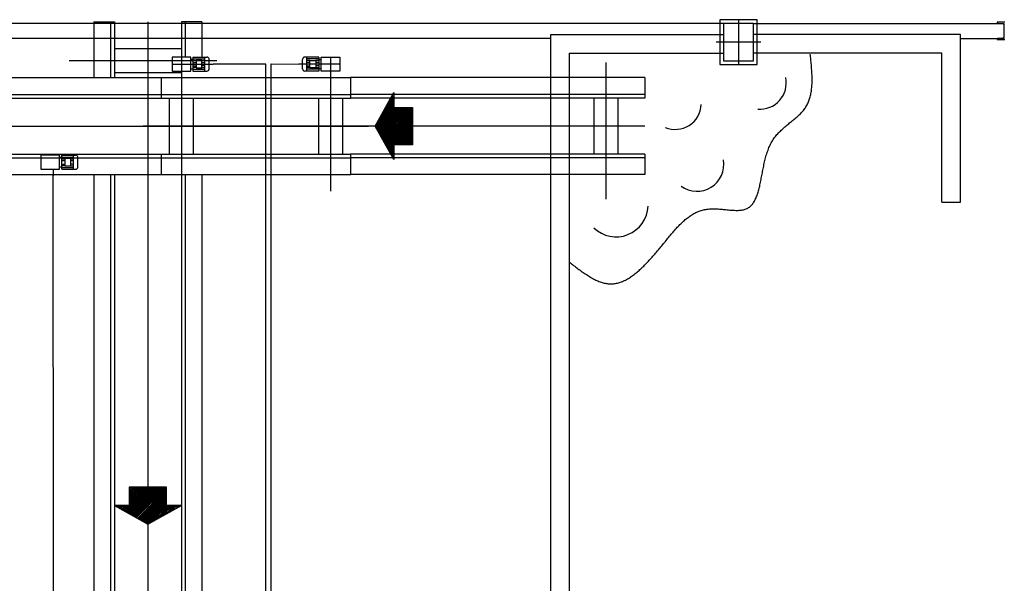
# Model space of a CAD drawing. Units: millimetres. Extents: x 301 to 603, y 92 to 183.
# Drawn here: x 301 to 301, y 92 to 92 of the extents above; entities that cross this region are included whole.
import ezdxf

# ---------------------------------------------------------------- set-up
doc = ezdxf.new("R2010")
doc.units = ezdxf.units.MM
doc.linetypes.add('DASHDOT', pattern=[1, 0.5, -0.25, 0, -0.25])
doc.linetypes.add('HIDDEN', pattern=[0.38, 0.25, -0.13])
doc.layers.add('ACOMETIDA', color=1, linetype='Continuous')
doc.layers.add('CAPA_PRINCIPAL', color=7, linetype='Continuous')
doc.layers.add('edificis', color=7, linetype='Continuous', true_color=0xa6a6a6)

msp = doc.modelspace()

# ---------------------------------------------------------------- linework, layer by layer
at = {"color": 20}
for p, q in [((301.3771848705525, 91.74298080320192), (301.3771848705525, 91.74329070320191)), ((301.3775498822192, 91.74302704653526), (301.3775495805525, 91.74323486486857))]:
    msp.add_line(p, q, dxfattribs=at)
at = {"layer": 'ACOMETIDA'}
msp.add_line((301.3818737163935, 91.74533267651383), (301.3824881205525, 91.74532883153525), dxfattribs=at)
at = {"layer": 'ACOMETIDA', "color": 72, "flags": 128}
for points in [[(301.3817525622714, 91.71717493683644), (301.3817525622714, 91.7453264281706), (301.3805714872192, 91.74532883153528)], [(301.3818737163935, 91.71722224820189), (301.3818737163935, 91.74533267651383)], [(301.3770155998337, 91.71699674132576), (301.3769955872192, 91.7428601148686)]]:
    msp.add_lwpolyline(points, dxfattribs=at)
at = {"layer": 'CAPA_PRINCIPAL', "color": 20, "linetype": 'Continuous'}
for p, q in [((301.3779047372192, 91.74627673153525), (301.3779047372192, 91.74502674820191)), ((301.3779047872192, 91.74627673153525), (301.3783631205525, 91.74627673153525)), ((301.3782797372191, 91.74627673153525), (301.3782797372191, 91.74502674820191)), ((301.3783630705525, 91.74627673153525), (301.3783630705525, 91.74502674820191)), ((301.3803214538858, 91.74627673153525), (301.3798631205525, 91.74627673153525)), ((301.3798631205525, 91.74627673153525), (301.3798631205525, 91.74548506486859)), ((301.3799464538859, 91.74627673153525), (301.3799464538859, 91.74548506486859)), ((301.3803214538858, 91.74627673153525), (301.3803214538858, 91.74548506486859)), ((301.3798631205525, 91.74567131486857), (301.3783629705525, 91.74567131486857)), ((301.3800714872191, 91.74548508153525), (301.3796548205525, 91.74548508153525)), ((301.3796548205525, 91.74548508153525), (301.3796548205525, 91.74517519820192)), ((301.3800714872191, 91.74517519820192), (301.3800714872191, 91.74548508153525)), ((301.3801209705525, 91.74543561486858), (301.3800714872191, 91.74543561486858)), ((301.3801209705525, 91.74548508153525), (301.3804334705525, 91.74548508153525)), ((301.3801209705525, 91.74548508153525), (301.3801209705525, 91.74517519820192)), ((301.3801209705525, 91.74544603153525), (301.3803839872191, 91.74544603153525)), ((301.3801209705525, 91.7454069648686), (301.3801886705525, 91.7454069648686)), ((301.3801209705525, 91.7453678982019), (301.3801886705525, 91.7453678982019)), ((301.3801912705525, 91.74541216486857), (301.3801912705525, 91.74524549820192)), ((301.3803240872192, 91.74541216486857), (301.3801912705525, 91.74541216486857)), ((301.3803240872192, 91.74524549820192), (301.3803240872192, 91.74541216486857)), ((301.3803240872192, 91.7454069648686), (301.3803839872191, 91.7454069648686)), ((301.3803240872192, 91.7453678982019), (301.3803839872191, 91.7453678982019)), ((301.3803865872192, 91.74517519820192), (301.3803865872192, 91.74548508153525)), ((301.3804855538858, 91.74522466486859), (301.3804855538858, 91.74543464820191)), ((301.3825740705525, 91.74522466486859), (301.3825740705525, 91.74543464820191)), ((301.3829386538858, 91.74548508153525), (301.3826261538858, 91.74548508153525)), ((301.3826730205525, 91.74517519820192), (301.3826730205525, 91.74548508153525)), ((301.3829386538858, 91.74544603153525), (301.3826756205525, 91.74544603153525)), ((301.3827355205525, 91.7454069648686), (301.3826756205525, 91.7454069648686)), ((301.3827355205525, 91.7453678982019), (301.3826756205525, 91.7453678982019)), ((301.3827355205525, 91.74541216486857), (301.3828683372192, 91.74541216486857)), ((301.3827355205525, 91.74524549820192), (301.3827355205525, 91.74541216486857)), ((301.3828683372192, 91.74541216486857), (301.3828683372192, 91.74524549820192)), ((301.3829386538858, 91.7454069648686), (301.3828709372191, 91.7454069648686)), ((301.3829386538858, 91.7453678982019), (301.3828709372191, 91.7453678982019)), ((301.3829386538858, 91.74548508153525), (301.3829386538858, 91.74517519820192)), ((301.3829386538858, 91.74543561486858), (301.3829881205525, 91.74543561486858)), ((301.3829881205525, 91.74548508153525), (301.3834047872191, 91.74548508153525)), ((301.3829881205525, 91.74517519820192), (301.3829881205525, 91.74548508153525)), ((301.3834047872191, 91.74548508153525), (301.3834047872191, 91.74517519820192)), ((301.3796548205525, 91.74517519820192), (301.3800714872191, 91.74517519820192)), ((301.3800714872191, 91.74522466486859), (301.3801209705525, 91.74522466486859)), ((301.3801209705525, 91.74528978153525), (301.3801886705525, 91.74528978153525)), ((301.3801209705525, 91.74521424820192), (301.3803839872191, 91.74521424820192)), ((301.3801209705525, 91.74517519820192), (301.3804334705525, 91.74517519820192)), ((301.3801912705525, 91.74525071486859), (301.3801235705525, 91.74525071486859)), ((301.3801912705525, 91.74524549820192), (301.3803240872192, 91.74524549820192)), ((301.3803865872192, 91.74528978153525), (301.3803240872192, 91.74528978153525)), ((301.3803240872192, 91.74525071486859), (301.3803839872191, 91.74525071486859)), ((301.3829386538858, 91.74517519820192), (301.3826261538858, 91.74517519820192)), ((301.3826730205525, 91.74528978153525), (301.3827355205525, 91.74528978153525)), ((301.3827355205525, 91.74525071486859), (301.3826756205525, 91.74525071486859)), ((301.3829386538858, 91.74521424820192), (301.3826756205525, 91.74521424820192)), ((301.3828683372192, 91.74524549820192), (301.3827355205525, 91.74524549820192)), ((301.3828683372192, 91.74525071486859), (301.3829360372192, 91.74525071486859)), ((301.3829386538858, 91.74528978153525), (301.3828709372191, 91.74528978153525)), ((301.3829881205525, 91.74522466486859), (301.3829386538858, 91.74522466486859)), ((301.3834047872191, 91.74517519820192), (301.3829881205525, 91.74517519820192)), ((301.3537818372192, 91.74502674820191), (301.3836550538858, 91.74502678153526)), ((301.3836495872192, 91.74502674820191), (301.3836495872192, 91.7445684148686)), ((301.3902308538858, 91.74502674820191), (301.3836496038858, 91.74502674820191)), ((301.3902308538858, 91.74502674820191), (301.3902308538858, 91.7445684148686)), ((301.3537818372192, 91.74465176486858), (301.3836550205525, 91.74465178153524)), ((301.3537818372192, 91.74456843153526), (301.3836550205525, 91.74456844820192)), ((301.3834672872192, 91.7445684148686), (301.3834672872192, 91.74331834820192)), ((301.3902308538858, 91.74465174820192), (301.3836496038858, 91.74465174820192)), ((301.3902308538858, 91.7445684148686), (301.3836496038858, 91.7445684148686)), ((301.3896254372191, 91.7445684148686), (301.3896254372191, 91.74331834820192)), ((301.3537818372192, 91.74331844820192), (301.3836524205525, 91.74331844820192)), ((301.3537818372192, 91.74323511486857), (301.3836524205525, 91.74323511486857)), ((301.3771354038858, 91.74329070320191), (301.3767187372192, 91.74329070320191)), ((301.3767187372192, 91.74329070320191), (301.3767187372192, 91.74298080320192)), ((301.3771354038858, 91.74298080320192), (301.3771354038858, 91.74329070320191)), ((301.3771848705525, 91.74324121986858), (301.3771354038858, 91.74324121986858)), ((301.3771848705525, 91.74329070320191), (301.3774973705525, 91.74329070320191)), ((301.3771848705525, 91.74325163653525), (301.3774479038858, 91.74325163653525)), ((301.3771848705525, 91.74321258653525), (301.3772525872192, 91.74321258653525)), ((301.3771848705525, 91.74317351986859), (301.3772525872192, 91.74317351986859)), ((301.3772551872191, 91.74321778653525), (301.3772551872191, 91.74305111986858)), ((301.3773880038858, 91.74321778653525), (301.3772551872191, 91.74321778653525)), ((301.3773880038858, 91.74305111986858), (301.3773880038858, 91.74321778653525)), ((301.3773880038858, 91.74321258653525), (301.3774479038858, 91.74321258653525)), ((301.3773880038858, 91.74317351986859), (301.3774479038858, 91.74317351986859)), ((301.3774505038858, 91.74298080320192), (301.3774505038858, 91.74329070320191)), ((301.3836495872192, 91.74331844820192), (301.3836495872192, 91.74286011486858)), ((301.3902308538858, 91.74331844820192), (301.3836496038858, 91.74331844820192)), ((301.3902308538858, 91.74323511486857), (301.3836496038858, 91.74323511486857)), ((301.3902308538858, 91.74331844820192), (301.3902308538858, 91.74286011486858)), ((301.3767187372192, 91.74298080320192), (301.3771354038858, 91.74298080320192)), ((301.3769955872191, 91.74298080320192), (301.3769955872191, 91.7428323698686)), ((301.3771354038858, 91.74303028653524), (301.3771848705525, 91.74303028653524)), ((301.3771848705525, 91.74309538653524), (301.3772525872192, 91.74309538653524)), ((301.3771848705525, 91.74301986986858), (301.3774479038858, 91.74301986986858)), ((301.3771848705525, 91.74298080320192), (301.3774973705525, 91.74298080320192)), ((301.3772551872191, 91.74305633653525), (301.3771874872191, 91.74305633653525)), ((301.3772551872191, 91.74305111986858), (301.3773880038858, 91.74305111986858)), ((301.3774505038858, 91.74309538653524), (301.3773880038858, 91.74309538653524)), ((301.3773880038858, 91.74305633653525), (301.3774479038858, 91.74305633653525)), ((301.3537818372192, 91.74286011486858), (301.3836524205525, 91.74286011486858)), ((301.3779047372192, 91.74286008153526), (301.3779047372192, 91.72281663153525)), ((301.3782797372191, 91.74286008153526), (301.3782797372191, 91.72281663153525)), ((301.3783630705525, 91.74286008153526), (301.3783630705525, 91.72281663153525)), ((301.3798631205525, 91.74286008153526), (301.3798631205525, 91.73773663153524)), ((301.3799464538859, 91.74286008153526), (301.3799464538859, 91.73773663153524)), ((301.3803214538858, 91.74286008153526), (301.3803214538858, 91.73773663153524)), ((301.3902308538858, 91.74286011486858), (301.3836496038858, 91.74286011486858)), ((301.3798631205525, 91.73773663153524), (301.3798631205525, 91.72281406486859)), ((301.3799464538859, 91.73773663153524), (301.3799464538859, 91.72281406486859)), ((301.3803214538858, 91.73773663153524), (301.3803214538858, 91.72281406486859)), ((301.3783864538858, 91.73545614820192), (301.3783783372191, 91.73544803153526)), ((301.3784214538858, 91.73545614820192), (301.3784007372192, 91.73543539820191)), ((301.3798356205525, 91.73545614820192), (301.3798011038858, 91.73542156486859))]:
    msp.add_line(p, q, dxfattribs=at)
at = {"layer": 'CAPA_PRINCIPAL', "color": 20, "linetype": 'DASHDOT'}
for p, q in [((301.3791131205525, 91.74627673153525), (301.3791131205525, 91.72241579820191)), ((301.3806574038858, 91.74540568153525), (301.3773554705525, 91.74540568153525)), ((301.3798631538858, 91.74548508153525), (301.3798631538858, 91.74248724820193)), ((301.3831964538858, 91.74548508153525), (301.3831964538858, 91.74248724820193)), ((301.3796548205525, 91.74532883153525), (301.3805714872192, 91.74532883153525)), ((301.3834047872191, 91.74532883153525), (301.3824881205525, 91.74532883153525)), ((301.3254411205525, 91.74394341486858), (301.3840532538858, 91.74394341486858)), ((301.3902308538858, 91.74394341486858), (301.3790063372192, 91.74394341486858))]:
    msp.add_line(p, q, dxfattribs=at)
at = {"layer": 'CAPA_PRINCIPAL', "color": 20, "linetype": 'HIDDEN'}
for p, q in [((301.3798631205525, 91.74513484820191), (301.3783629705525, 91.74513484820191)), ((301.3794100205525, 91.74502674820191), (301.3794100205525, 91.7445684148686)), ((301.3795923205525, 91.7445684148686), (301.3795923205525, 91.74331834820192)), ((301.3801287705525, 91.7445684148686), (301.3801287705525, 91.74331834820192)), ((301.3829308372191, 91.7445684148686), (301.3829308372191, 91.74331834820192)), ((301.3794100205525, 91.74331844820192), (301.3794100205525, 91.74286011486858))]:
    msp.add_line(p, q, dxfattribs=at)
at = {"layer": 'CAPA_PRINCIPAL', "color": 20}
msp.add_lwpolyline([(301.3885436438858, 91.74090104153525), (301.3885674772192, 91.74088254153527), (301.3885913105525, 91.74086404153526), (301.3886151438858, 91.74084570820195), (301.3886389772192, 91.7408273748686), (301.3886628105525, 91.74080904153526), (301.3886866438858, 91.74079104153527), (301.3887104772191, 91.74077304153526), (301.3887343105525, 91.74075520820195), (301.3887581438859, 91.74073754153527), (301.3887818105525, 91.74072020820192), (301.3888056438859, 91.74070304153527), (301.3888294772192, 91.74068604153526), (301.3888531438859, 91.74066954153527), (301.3888768105525, 91.74065320820192), (301.3889006438858, 91.74063720820193), (301.3889243105525, 91.74062154153528), (301.3889479772192, 91.74060637486859), (301.3889716438858, 91.74059154153527), (301.3889951438858, 91.74057704153527), (301.3890188105525, 91.74056304153525), (301.3890423105525, 91.74054954153526), (301.3890659772192, 91.74053654153526), (301.3890894772192, 91.74052420820193), (301.3891129772192, 91.74051220820193), (301.3891364772192, 91.7405008748686), (301.3891598105525, 91.74049020820193), (301.3891833105525, 91.74048004153526), (301.3892066438859, 91.74047054153526), (301.3892299772192, 91.74046170820192), (301.3892531438859, 91.74045354153527), (301.3892764772192, 91.74044620820193), (301.3892996438859, 91.74043954153525), (301.3893228105525, 91.74043354153527), (301.3893459772192, 91.74042837486859), (301.3893689772192, 91.74042404153526), (301.3893921438859, 91.74042054153527), (301.3894151438859, 91.74041804153528), (301.3894379772192, 91.74041620820192), (301.3894609772192, 91.74041537486859), (301.3894838105525, 91.74041537486859), (301.3895066438859, 91.74041637486859), (301.3895293105525, 91.74041820820194), (301.3895519772192, 91.7404208748686), (301.3895746438859, 91.7404243748686), (301.3895973105525, 91.74042870820195), (301.3896198105525, 91.74043370820193), (301.3896423105525, 91.74043970820195), (301.3896648105525, 91.7404463748686), (301.3896871438859, 91.7404538748686), (301.3897094772192, 91.74046204153525), (301.3897318105525, 91.74047087486859), (301.3897539772192, 91.74048054153526), (301.3897761438859, 91.74049070820193), (301.3897983105525, 91.74050170820193), (301.3898203105525, 91.7405133748686), (301.3898423105525, 91.74052554153526), (301.3898643105525, 91.74053837486859), (301.3898861438859, 91.74055187486859), (301.3899079772192, 91.74056587486861), (301.3899298105525, 91.74058054153527), (301.3899514772192, 91.74059570820192), (301.3899731438859, 91.7406113748686), (301.3899948105525, 91.74062754153526), (301.3900163105525, 91.74064420820194), (301.3900378105525, 91.7406613748686), (301.3900593105525, 91.74067904153527), (301.3900806438858, 91.74069720820192), (301.3901019772192, 91.74071570820193), (301.3901231438858, 91.74073470820194), (301.3901443105525, 91.74075404153525), (301.3901654772192, 91.74077370820193), (301.3901864772192, 91.7407938748686), (301.3902074772192, 91.74081420820194), (301.3902284772192, 91.74083504153528), (301.3902493105525, 91.74085604153525), (301.3902699772192, 91.74087737486859), (301.3902908105525, 91.74089904153526), (301.3903114772192, 91.74092104153526), (301.3903319772191, 91.74094320820193), (301.3903526438858, 91.74096554153526), (301.3903729772192, 91.74098804153526), (301.3903934772192, 91.74101087486859), (301.3904138105525, 91.74103387486859), (301.3904339772192, 91.74105704153526), (301.3904543105525, 91.74108020820192), (301.3904743105525, 91.74110370820192), (301.3904944772192, 91.74112720820195), (301.3905144772192, 91.74115070820194), (301.3905343105525, 91.7411743748686), (301.3905541438858, 91.74119804153527), (301.3905739772192, 91.7412218748686), (301.3905936438858, 91.74124570820193), (301.3906133105525, 91.74126954153526), (301.3906328105525, 91.74129320820192), (301.3906523105525, 91.74131704153525), (301.3906718105525, 91.74134070820195), (301.3906911438858, 91.74136437486861), (301.3907103105525, 91.74138804153527), (301.3907294772192, 91.7414113748686), (301.3907486438858, 91.7414348748686), (301.3907678105525, 91.74145804153527), (301.3907869772192, 91.74148120820193), (301.3908059772192, 91.74150404153526), (301.3908249772192, 91.7415268748686), (301.3908441438858, 91.7415493748686), (301.3908631438858, 91.74157170820193), (301.3908823105525, 91.7415938748686), (301.3909013105525, 91.74161570820193), (301.3909206438859, 91.7416373748686), (301.3909398105525, 91.74165870820194), (301.3909591438858, 91.74167970820194), (301.3909784772192, 91.74170037486859), (301.3909979772192, 91.74172070820192), (301.3910174772192, 91.74174070820193), (301.3910371438859, 91.7417603748686), (301.3910569772192, 91.74177954153528), (301.3910768105525, 91.74179854153526), (301.3910969772191, 91.7418168748686), (301.3911171438858, 91.74183487486859), (301.3911374772192, 91.7418523748686), (301.3911579772192, 91.74186954153528), (301.3911788105525, 91.74188604153527), (301.3911996438858, 91.74190220820192), (301.3912208105525, 91.74191770820194), (301.3912421438858, 91.74193270820193), (301.3912638105525, 91.74194720820192), (301.3912856438859, 91.74196120820194), (301.3913076438859, 91.7419743748686), (301.3913299772192, 91.74198720820193), (301.3913524772192, 91.74199920820193), (301.3913754772192, 91.74201054153527), (301.3913984772192, 91.7420213748686), (301.3914219772192, 91.74203154153527), (301.3914458105525, 91.74204087486861), (301.3914698105525, 91.74204954153528), (301.3914943105525, 91.74205754153526), (301.3915189772192, 91.74206470820194), (301.3915441438858, 91.74207120820192), (301.3915696438858, 91.7420768748686), (301.3915954772192, 91.74208170820192), (301.3916218105525, 91.74208587486861), (301.3916484772192, 91.74208904153527), (301.3916754772192, 91.74209154153526), (301.3917028105525, 91.74209304153526), (301.3917306438859, 91.74209404153525), (301.3917586438859, 91.74209437486859), (301.3917868105525, 91.74209404153525), (301.3918153105525, 91.74209304153526), (301.3918439772192, 91.74209187486859), (301.3918728105525, 91.74209004153526), (301.3919016438858, 91.74208804153527), (301.3919304772191, 91.74208570820194), (301.3919594772192, 91.74208320820192), (301.3919883105525, 91.74208054153526), (301.3920171438858, 91.74207770820193), (301.3920458105525, 91.7420748748686), (301.3920744772192, 91.74207220820195), (301.3921028105525, 91.74206954153526), (301.3921309772192, 91.74206704153526), (301.3921588105525, 91.74206470820194), (301.3921864772192, 91.74206287486861), (301.3922136438858, 91.74206120820195), (301.3922406438858, 91.74206004153525), (301.3922669772192, 91.74205937486859), (301.3922929772192, 91.74205920820192), (301.3923184772192, 91.74205954153526), (301.3923433105525, 91.74206070820192), (301.3923676438858, 91.74206254153528), (301.3923914772192, 91.74206520820194), (301.3924144772192, 91.74206870820193), (301.3924369772192, 91.74207320820194), (301.3924584772192, 91.74207854153526), (301.3924793105525, 91.74208504153528), (301.3924994772192, 91.74209270820192), (301.3925186438859, 91.7421013748686), (301.3925371438858, 91.74211120820193), (301.3925546438858, 91.74212204153527), (301.3925716438858, 91.74213404153527), (301.3925878105525, 91.7421468748686), (301.3926031438858, 91.74216087486859), (301.3926179772192, 91.74217570820194), (301.3926321438859, 91.74219154153526), (301.3926456438858, 91.74220837486861), (301.3926584772192, 91.7422258748686), (301.3926708105525, 91.7422443748686), (301.3926826438858, 91.74226370820195), (301.3926938105525, 91.74228370820192), (301.3927044772192, 91.74230454153526), (301.3927148105525, 91.74232604153526), (301.3927244772192, 91.7423483748686), (301.3927338105525, 91.7423713748686), (301.3927428105525, 91.7423948748686), (301.3927513105525, 91.74241904153526), (301.3927594772192, 91.74244387486861), (301.3927674772192, 91.74246920820194), (301.3927749772192, 91.74249504153526), (301.3927821438858, 91.74252154153525), (301.3927891438859, 91.7425483748686), (301.3927959772192, 91.74257570820193), (301.3928024772192, 91.74260337486861), (301.3928088105525, 91.74263154153526), (301.3928149772192, 91.74266004153527), (301.3928211438858, 91.74268887486859), (301.3928269772192, 91.74271804153527), (301.3928328105525, 91.74274737486859), (301.3928386438859, 91.74277704153526), (301.3928444772192, 91.7428068748686), (301.3928501438858, 91.74283704153525), (301.3928558105525, 91.74286720820193), (301.3928616438859, 91.74289754153527), (301.3928674772192, 91.74292804153528), (301.3928733105525, 91.74295854153526), (301.3928793105525, 91.74298920820193), (301.3928854772192, 91.74301987486861), (301.3928918105525, 91.74305037486859), (301.3928983105525, 91.74308104153526), (301.3929049772192, 91.74311154153527), (301.3929118105525, 91.74314187486861), (301.3929189772192, 91.74317220820193), (301.3929264772192, 91.7432023748686), (301.3929341438858, 91.74323237486861), (301.3929421438858, 91.74326204153526), (301.3929506438859, 91.74329154153527), (301.3929594772192, 91.74332087486859), (301.3929686438859, 91.7433498748686), (301.3929781438858, 91.74337854153528), (301.3929883105525, 91.7434068748686), (301.3929988105525, 91.74343470820195), (301.3930098105525, 91.74346220820193), (301.3930213105525, 91.74348937486859), (301.3930334772191, 91.74351604153527), (301.3930461438858, 91.74354204153526), (301.3930594772192, 91.74356770820192), (301.3930733105525, 91.74359270820194), (301.3930878105525, 91.74361720820194), (301.3931029772192, 91.74364120820194), (301.3931188105525, 91.74366454153527), (301.3931353105525, 91.74368720820193), (301.3931523105525, 91.7437093748686), (301.3931698105525, 91.74373104153527), (301.3931878105525, 91.7437523748686), (301.3932063105525, 91.74377304153528), (301.3932253105525, 91.74379337486859), (301.3932446438859, 91.7438133748686), (301.3932643105525, 91.7438328748686), (301.3932843105525, 91.74385204153528), (301.3933044772192, 91.74387087486859), (301.3933249772192, 91.74388954153527), (301.3933458105525, 91.74390770820195), (301.3933666438858, 91.7439258748686), (301.3933876438858, 91.74394370820194), (301.3934088105525, 91.74396137486859), (301.3934299772192, 91.7439788748686), (301.3934511438858, 91.74399620820192), (301.3934723105525, 91.7440133748686), (301.3934934772192, 91.74403054153525), (301.3935144772192, 91.74404754153527), (301.3935354772192, 91.74406470820195), (301.3935561438859, 91.74408170820193), (301.3935768105525, 91.74409870820195), (301.3935971438859, 91.7441158748686), (301.3936171438858, 91.74413304153528), (301.3936369772192, 91.74415020820193), (301.3936563105525, 91.74416770820194), (301.3936753105525, 91.74418520820193), (301.3936939772192, 91.7442028748686), (301.3937121438859, 91.74422087486859), (301.3937299772192, 91.74423904153527), (301.3937471438858, 91.74425754153528), (301.3937636438858, 91.74427620820192), (301.3937796438859, 91.74429520820193), (301.3937951438858, 91.74431454153527), (301.3938098105525, 91.74433420820192), (301.3938238105525, 91.74435437486859), (301.3938371438858, 91.7443748748686), (301.3938496438859, 91.74439570820194), (301.3938614772192, 91.74441704153527), (301.3938726438859, 91.74443870820194), (301.3938829772192, 91.74446087486861), (301.3938928105525, 91.74448337486861), (301.3939019772192, 91.74450620820194), (301.3939104772192, 91.7445293748686), (301.3939184772192, 91.7445528748686), (301.3939256438858, 91.74457670820193), (301.3939324772192, 91.7446008748686), (301.3939386438859, 91.74462537486859), (301.3939441438858, 91.74465020820195), (301.3939493105525, 91.74467520820194), (301.3939538105525, 91.74470070820193), (301.3939578105525, 91.74472637486859), (301.3939614772192, 91.74475220820194), (301.3939646438859, 91.74477854153527), (301.3939673105525, 91.74480487486859), (301.3939694772192, 91.74483154153528), (301.3939713105525, 91.74485854153527), (301.3939728105525, 91.74488570820192), (301.3939738105525, 91.74491304153527), (301.3939744772192, 91.74494054153526), (301.3939748105525, 91.7449683748686), (301.3939748105525, 91.74499637486859), (301.3939744772192, 91.7450243748686), (301.3939738105525, 91.74505270820192), (301.3939729772192, 91.74508120820194), (301.3939718105525, 91.74510970820192), (301.3939704772192, 91.74513854153527), (301.3939688105525, 91.74516737486859), (301.3939669772192, 91.7451963748686), (301.3939648105525, 91.74522537486861), (301.3939626438859, 91.74525470820193), (301.3939601438859, 91.7452838748686), (301.3939576438859, 91.74531337486859), (301.3939549772192, 91.74534270820193), (301.3939521438858, 91.74537220820194), (301.3939493105525, 91.74540187486859), (301.3939463105525, 91.7454313748686), (301.3939431438858, 91.74546104153528), (301.3939401438859, 91.7454908748686), (301.3939369772192, 91.74552054153527), (301.3939338105525, 91.74555020820192)], dxfattribs=at)
at = {"layer": 'CAPA_PRINCIPAL', "color": 20, "linetype": 'Continuous'}
for centre, start, end in [((301.3804360705525, 91.74543561486858), 0, 90.00003100000117), ((301.3826235372192, 91.74543561486858), 89.9999770000003, 180), ((301.3804360705525, 91.74522466486859), 270, 0), ((301.3826235372192, 91.74522466486859), 179.9999850000001, 270), ((301.3774999872192, 91.74324121986858), 352.6973999999991, 90), ((301.3774999872192, 91.74303028653524), 270, 356.2836419999993)]:
    msp.add_arc(centre, 4.999999999999998e-05, start, end, dxfattribs=at)
at = {"layer": 'CAPA_PRINCIPAL', "color": 20}
for centre, radius, start, end in [((301.3928100422191, 91.74490814986858), 0.0005863899999999999, 264.931058000001, 11.64766399999935), ((301.3909145855525, 91.74444827986859), 0.0005790399999999997, 246.9836659999995, 357.8180350000005), ((301.3913986888858, 91.7430867848686), 0.0006013216666666665, 234.0859850000012, 9.623218000000794), ((301.3895889172192, 91.74218260320193), 0.0007165483333333331, 225.9740360000013, 357.6115079999997)]:
    msp.add_arc(centre, radius, start, end, dxfattribs=at)
at = {"layer": 'edificis', "color": 9, "true_color": 0xc2c2c2}
for p, q in [((301.3923270205525, 91.7463222482019), (301.3923270205525, 91.7453222482019)), ((301.3919936872192, 91.74623891486858), (301.3749936872192, 91.74623891486858)), ((301.3926603538858, 91.74623891486858), (301.3982652888859, 91.74623891486858)), ((301.3982652888859, 91.74623891486858), (301.3982652888859, 91.74590558153524)), ((301.3881270205525, 91.74590558153524), (301.3749936872192, 91.74590558153524)), ((301.3881270205525, 91.74598891486859), (301.3919936872192, 91.74598891486859)), ((301.3881270205525, 91.72890558153524), (301.3881270205525, 91.74598891486859)), ((301.3928270205525, 91.74582224820192), (301.3918270205525, 91.74582224820192)), ((301.3972936872192, 91.74598891486859), (301.3926603538858, 91.74598891486859)), ((301.3972936872192, 91.7422389148686), (301.3972936872192, 91.74598891486859)), ((301.3972936872192, 91.74590558153524), (301.3982652888859, 91.74590558153524)), ((301.3885436872192, 91.74557224820192), (301.3919936872192, 91.74557224820192)), ((301.3885436872192, 91.72890558153524), (301.3885436872192, 91.74557224820192)), ((301.3893598205525, 91.7453626982019), (301.3893598205525, 91.74231084820191)), ((301.3968770205525, 91.74557224820192), (301.3926603538858, 91.74557224820192)), ((301.3968770205525, 91.7422389148686), (301.3968770205525, 91.74557224820192)), ((301.3841996705525, 91.74394341486858), (301.3846163372191, 91.74469341486859)), ((301.3846159205525, 91.7444892482019), (301.3843603872191, 91.74423373153526)), ((301.3846159205525, 91.74452508153526), (301.3844045872191, 91.74431378153524)), ((301.3846159205525, 91.74456008153525), (301.3844487705525, 91.7443929482019)), ((301.3846159205525, 91.74459508153525), (301.3844929705525, 91.74447216486858)), ((301.3846159205525, 91.74463091486858), (301.3845371705525, 91.74455216486858)), ((301.3846159205525, 91.74466591486858), (301.3845813372192, 91.74463139820192)), ((301.3846163538858, 91.74469341486859), (301.3846163538858, 91.74436008153525)), ((301.3890889872192, 91.7445684148686), (301.3890889872192, 91.74331834820192)), ((301.3846284205525, 91.74436008153525), (301.3842037205525, 91.74393539820191)), ((301.3846642705525, 91.74436008153525), (301.3842168038858, 91.74391264820191)), ((301.3846159205525, 91.74438341486858), (301.3842278205525, 91.74399534820192)), ((301.3846992705525, 91.74436008153525), (301.3842291205525, 91.74388993153524)), ((301.3847351038858, 91.74436008153525), (301.3842422205525, 91.74386723153525)), ((301.3847701038858, 91.74436008153525), (301.3842544872192, 91.74384446486859)), ((301.3848051038858, 91.74436008153525), (301.3842667705525, 91.74382174820191)), ((301.3846159205525, 91.74441841486858), (301.3842720038858, 91.74407451486859)), ((301.3848409205525, 91.74436008153525), (301.3842798538859, 91.74379899820191)), ((301.3848759205525, 91.74436008153525), (301.3842921038859, 91.74377628153526)), ((301.3849117705525, 91.74436008153525), (301.3843052372192, 91.74375358153524)), ((301.3846159205525, 91.7444542482019), (301.3843161705525, 91.7441545648686)), ((301.3849467705525, 91.74436008153525), (301.3843175038858, 91.74373081486858)), ((301.3849826038858, 91.74436008153525), (301.3843306038858, 91.7437081148686)), ((301.3850176038858, 91.74436008153525), (301.3843428872192, 91.74368534820191)), ((301.3850326038858, 91.74434008153524), (301.3843552705525, 91.74366274820191)), ((301.3850326038858, 91.74430508153524), (301.3843678872192, 91.74364039820192)), ((301.3850326038858, 91.74426924820192), (301.3843805205525, 91.74361716486858)), ((301.3846163538858, 91.74436008153525), (301.3850330205525, 91.74436008153525)), ((301.3850330205525, 91.74436008153525), (301.3850330205525, 91.74352674820192)), ((301.3850326038858, 91.74423424820192), (301.3843931538858, 91.74359478153524)), ((301.3850326038858, 91.74419924820192), (301.3844057538858, 91.74357243153524)), ((301.3850326038858, 91.7441634148686), (301.3844183872192, 91.74354924820192)), ((301.3850326038858, 91.74412841486857), (301.3844310372191, 91.74352686486857)), ((301.3850326038858, 91.74409258153524), (301.3844436538859, 91.74350363153526)), ((301.3850326038858, 91.74405758153524), (301.3844562705525, 91.74348128153524)), ((301.3846163538858, 91.74319341486857), (301.3841996705525, 91.74394341486858)), ((301.3850326038858, 91.74402258153525), (301.3844688872192, 91.74345889820192)), ((301.3850326038858, 91.74398674820192), (301.3844815372192, 91.7434357148686)), ((301.3850326038858, 91.74395174820192), (301.3844941705525, 91.74341331486859)), ((301.3850326038858, 91.7439159148686), (301.3846436538858, 91.7435269648686)), ((301.3850326038858, 91.74388091486857), (301.3846790205525, 91.74352733153525)), ((301.3850326038858, 91.74384508153524), (301.3847143538858, 91.74352686486857)), ((301.3850326038858, 91.74381008153524), (301.3847497205525, 91.74352723153525)), ((301.3850326038858, 91.74377424820192), (301.3847850538858, 91.74352674820192)), ((301.3850326038858, 91.74373924820192), (301.3848204205525, 91.74352706486859)), ((301.3850326038858, 91.74370424820192), (301.3848557538858, 91.74352743153524)), ((301.3850326038858, 91.7436684148686), (301.3848911205525, 91.7435269648686)), ((301.3850326038858, 91.74363341486857), (301.3849264872192, 91.74352733153525)), ((301.3846159205525, 91.74349924820193), (301.3845067705525, 91.74339008153525)), ((301.3846159205525, 91.7434642482019), (301.3845194038858, 91.74336774820192)), ((301.3846159205525, 91.74342841486857), (301.3845320038859, 91.74334451486858)), ((301.3846159205525, 91.74339341486858), (301.3845446038858, 91.74332216486859)), ((301.3850330205525, 91.74352674820192), (301.3846163372191, 91.74352674820192)), ((301.3846163538858, 91.74352674820192), (301.3846163538858, 91.74319341486857)), ((301.3850326038858, 91.74359758153524), (301.3849618538858, 91.74352686486857)), ((301.3850326038858, 91.74356258153524), (301.3849971705525, 91.74352723153525)), ((301.3846159205525, 91.74335758153525), (301.3845572705525, 91.74329894820191)), ((301.3846159205525, 91.74332258153525), (301.3845699038858, 91.7432765482019)), ((301.3846159205525, 91.74328758153526), (301.3845825205525, 91.74325419820191)), ((301.3846159205525, 91.74325174820193), (301.3845951538858, 91.74323103153525)), ((301.3846159205525, 91.7432167482019), (301.3846077872192, 91.74320863153524)), ((301.3968770205525, 91.7422389148686), (301.3972936872192, 91.7422389148686)), ((301.3791214538858, 91.73587284820191), (301.3785830205525, 91.73533441486857)), ((301.3791564538859, 91.73587284820191), (301.3786054205525, 91.73532178153526)), ((301.3791922872192, 91.73587284820191), (301.3786286038858, 91.73530913153526)), ((301.3792272872192, 91.73587284820191), (301.3786509872191, 91.73529651486858)), ((301.3792622872191, 91.73587284820191), (301.3786733372191, 91.73528389820193)), ((301.3786964538858, 91.73587326486857), (301.3786964538858, 91.73545656486858)), ((301.3795297872192, 91.73587326486857), (301.3786964538858, 91.73587326486857)), ((301.3789439538858, 91.73587284820191), (301.3786964538858, 91.73562529820192)), ((301.3792981205525, 91.73587284820191), (301.3786965705525, 91.73527128153525)), ((301.3790147872191, 91.73587284820191), (301.3786965705525, 91.73555459820192)), ((301.3787672872191, 91.73587284820191), (301.3786965705525, 91.73580209820192)), ((301.3790856205525, 91.73587284820191), (301.3786966705525, 91.7354838982019)), ((301.3788381205525, 91.73587284820191), (301.3786966705525, 91.73573136486858)), ((301.3789089538859, 91.73587284820191), (301.3786967705525, 91.73566066486858)), ((301.3789797872192, 91.73587284820191), (301.3786969372192, 91.7355899648686)), ((301.3787322872192, 91.73587284820191), (301.3786969372192, 91.73583739820192)), ((301.3790506205525, 91.73587284820191), (301.3786970372192, 91.73551924820192)), ((301.3788031205525, 91.73587284820191), (301.3786970372192, 91.73576673153524)), ((301.3788739538858, 91.73587284820191), (301.3786971372191, 91.7356959982019)), ((301.3793331205525, 91.73587284820191), (301.3787189538858, 91.73525863153525)), ((301.3793689538858, 91.73587284820191), (301.3787421372191, 91.7352459982019)), ((301.3794039538859, 91.73587284820191), (301.3787644872191, 91.73523339820191)), ((301.3794389538858, 91.73587284820191), (301.3787868705525, 91.73522076486857)), ((301.3794747872192, 91.73587284820191), (301.3788101038858, 91.73520813153526)), ((301.3795097872191, 91.73587284820191), (301.3788324538858, 91.73519549820192)), ((301.3795297872192, 91.73585784820192), (301.3788550538858, 91.73518313153524)), ((301.3795297872192, 91.73582284820192), (301.3788778205525, 91.73517084820192)), ((301.3795297872192, 91.73578701486859), (301.3789005205525, 91.73515774820193)), ((301.3795297872192, 91.7357520148686), (301.3789232872192, 91.73514548153524)), ((301.3795297872192, 91.73571614820192), (301.3789459872191, 91.7351323482019)), ((301.3795297872192, 91.73568114820192), (301.3789687038858, 91.73512008153524)), ((301.3795297872192, 91.7354565982019), (301.3795297872192, 91.73587326486857)), ((301.3783631205525, 91.7354565982019), (301.3791131205525, 91.73503989820192)), ((301.3786964538858, 91.7354565982019), (301.3783631205525, 91.7354565982019)), ((301.3784572872191, 91.73545614820192), (301.3784239038858, 91.73542276486857)), ((301.3784922872192, 91.73545614820192), (301.3784462538858, 91.73541014820192)), ((301.3785272872192, 91.73545614820192), (301.3784686538858, 91.73539751486858)), ((301.3785631205525, 91.73545614820192), (301.3784918705525, 91.73538484820192)), ((301.3785981205525, 91.73545614820192), (301.3785142205525, 91.73537224820193)), ((301.3786339538858, 91.73545614820192), (301.3785374538858, 91.73535964820191)), ((301.3786689538858, 91.73545614820192), (301.3785597872192, 91.7353470148686)), ((301.3795297872192, 91.73564534820191), (301.3789914538858, 91.73510701486857)), ((301.3795297872192, 91.73561034820192), (301.3790141705525, 91.73509473153526)), ((301.3795297872192, 91.73557534820192), (301.3790369372192, 91.73508246486857)), ((301.3795297872192, 91.73553951486859), (301.3790596372191, 91.73506936486858)), ((301.3795297872192, 91.7355045148686), (301.3790823538858, 91.73505704820191)), ((301.3795297872192, 91.73546864820192), (301.3791051038858, 91.73504396486858)), ((301.3791131205525, 91.73503989820192), (301.3798631205525, 91.73545656486858)), ((301.3795531205525, 91.73545614820192), (301.3791650538859, 91.73506806486857)), ((301.3795881205525, 91.73545614820192), (301.3792442205525, 91.73511224820193)), ((301.3796239538858, 91.73545614820192), (301.3793242705525, 91.73515641486857)), ((301.3796589538858, 91.73545614820192), (301.3794034372191, 91.73520063153525)), ((301.3796947872191, 91.73545614820192), (301.3794834872191, 91.73524483153524)), ((301.3798631205525, 91.7354565982019), (301.3795297872192, 91.7354565982019)), ((301.3797297872192, 91.73545614820192), (301.3795626538858, 91.73528901486857)), ((301.3797647872192, 91.73545614820192), (301.3796418705525, 91.73533321486859)), ((301.3798006205525, 91.73545614820192), (301.3797218705525, 91.73537739820192))]:
    msp.add_line(p, q, dxfattribs=at)
for points in [[(301.3927436872192, 91.74623891486861), (301.3927436872192, 91.74632224820193), (301.3919103538859, 91.74632224820193), (301.3919103538859, 91.74623891486861)], [(301.3982847322192, 91.74626669153527), (301.3981180672192, 91.74626669153527), (301.3981180672192, 91.74625840320194), (301.3981181755525, 91.74625666153527), (301.3981185022192, 91.74625494820192), (301.3981190422192, 91.74625328986859), (301.3981197838858, 91.74625171153527), (301.3981207188858, 91.74625023820194), (301.3981218305525, 91.7462488948686), (301.3981231022192, 91.74624770153527), (301.3981245138858, 91.74624667653528), (301.3981260422192, 91.74624583486859), (301.3981276638858, 91.74624519320194), (301.3981293522192, 91.74624475986859), (301.3981308472192, 91.74624455820192), (301.3982397255525, 91.74623584820192), (301.3982431788858, 91.74623535153528), (301.3982465422192, 91.74623442653525), (301.3982497638858, 91.74623308820192), (301.3982527905525, 91.74623135486861), (301.3982555772192, 91.74622925820192), (301.3982580805525, 91.74622682653528), (301.3982602572192, 91.74622410153528), (301.3982620755525, 91.7462211248686), (301.3982635072192, 91.74621794320193), (301.3982645288858, 91.74621460820192), (301.3982651238858, 91.74621117153528), (301.3982652888859, 91.74620815820192), (301.3982652888859, 91.74593633653528), (301.3982650688858, 91.7459328548686), (301.3982644155525, 91.74592942986861), (301.3982633372192, 91.74592611153527), (301.3982618522192, 91.74592295486859), (301.3982599838859, 91.74592000986861), (301.3982577588858, 91.74591732153526), (301.3982552172192, 91.74591493320195), (301.3982523938859, 91.74591288320194), (301.3982493372192, 91.74591120320194), (301.3982460938859, 91.74590991820195), (301.3982427155525, 91.74590905153526), (301.3982397255525, 91.74590864820193), (301.3981308472192, 91.74589993820193), (301.3981291222192, 91.74589968986861), (301.3981274388859, 91.74589922653526), (301.3981258288858, 91.74589855820194), (301.3981243155525, 91.74589769153526), (301.3981229222192, 91.74589664320193), (301.3981216705525, 91.74589542653526), (301.3981205822192, 91.74589406486861), (301.3981196722192, 91.74589257653527), (301.3981189572192, 91.74589098486861), (301.3981184455525, 91.74588931820195), (301.3981181488858, 91.7458875998686), (301.3981180672192, 91.74588609320195), (301.3981180672192, 91.74587780486861), (301.3982847322192, 91.74587780486861)], [(301.3919103538859, 91.74623891486861), (301.3919103538859, 91.74532224820193), (301.3927436872192, 91.74532224820193), (301.3927436872192, 91.74623891486861)]]:
    msp.add_lwpolyline(points, dxfattribs=at)
msp.add_lwpolyline([(301.3926603538858, 91.74540558153528), (301.3926603538858, 91.74623891486861), (301.3919936872192, 91.74623891486861), (301.3919936872192, 91.74540558153528)], close=True, dxfattribs=at)

doc.saveas('drawing.dxf')
